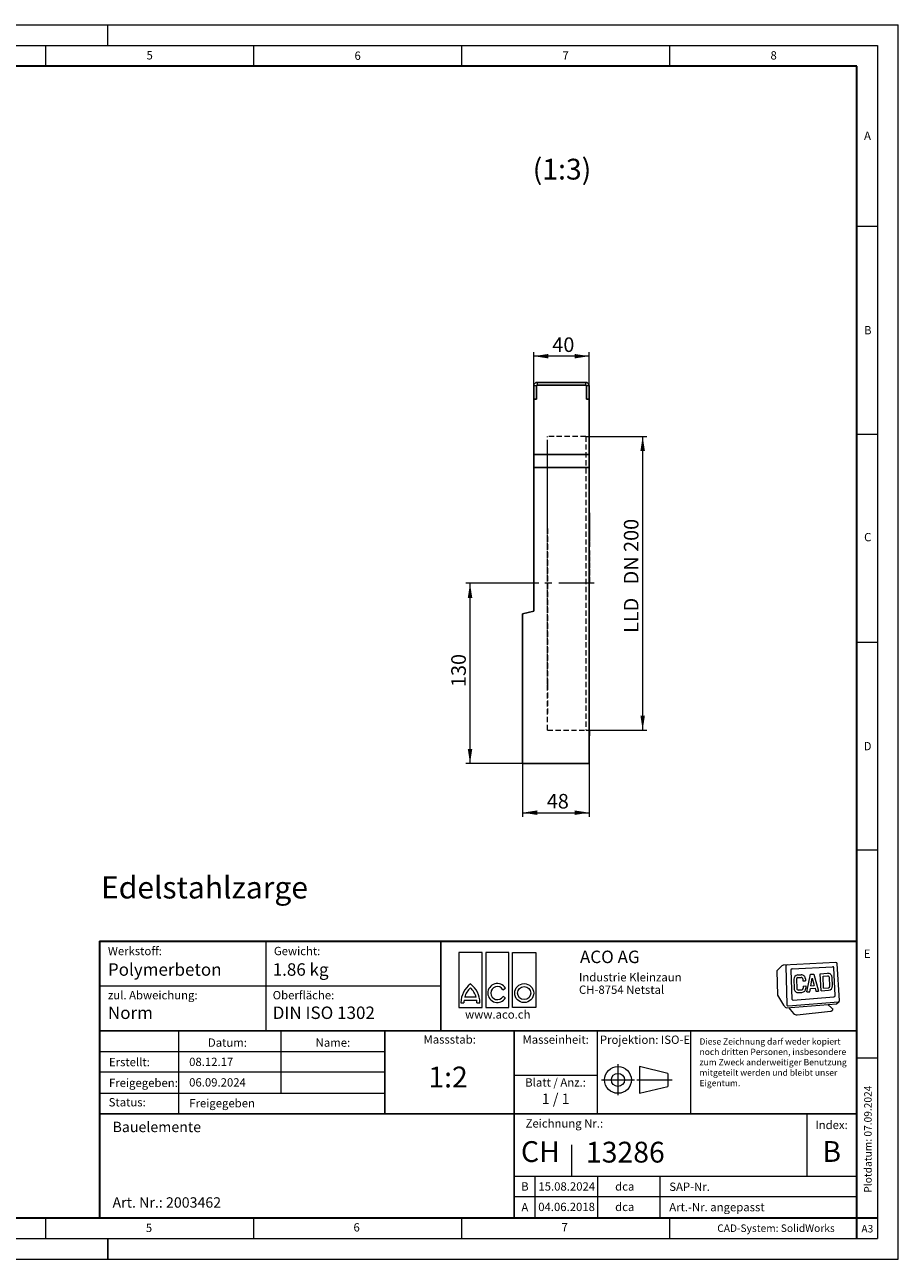
# Model space of a CAD drawing. Units: millimetres. Extents: x 0 to 420, y 0 to 297.
# Drawn here: x 210 to 420, y 0 to 297 of the extents above; entities that cross this region are included whole.
import ezdxf

# ---------------------------------------------------------------- set-up
doc = ezdxf.new("R2010")
doc.units = ezdxf.units.MM
doc.header["$PDSIZE"] = -1
doc.linetypes.add('CENTERX2', pattern=[20.32, 12.7, -2.54, 2.54, -2.54])
doc.linetypes.add('HIDDEN', pattern=[1.905, 1.27, -0.635])
doc.styles.add('SLDTEXTSTYLE0', font='TXT', dxfattribs={"width": 0.605})
doc.styles.add('SLDTEXTSTYLE1', font='TXT', dxfattribs={"width": 0.75})
doc.styles.add('SLDTEXTSTYLE2', font='TXT', dxfattribs={"width": 0.563})
doc.styles.add('SLDTEXTSTYLE3', font='TXT', dxfattribs={"width": 0.57})
doc.dimstyles.new('SLDDIMSTYLE0', dxfattribs={"dimtxt": 3.5, "dimasz": 3.5, "dimexe": 0, "dimexo": 0.0625, "dimgap": 0.875, "dimtad": 1, "dimlfac": 3, "dimrnd": 1e-09, "dimzin": 12, "dimdsep": 46, "dimtxsty": 'SLDTEXTSTYLE0', "dimsah": 1, "dimcen": 0.09, "dimadec": 0, "dimazin": 3, "dimtfac": 1, "dimtdec": 3, "dimtofl": 0, "dimtmove": 0, "dimatfit": 3, "dimfxl": 0, "dimfrac": 2, "dimtolj": 1, "dimtzin": 12, "dimarcsym": 0})

# ---------------------------------------------------------------- blocks, each defined once
blk = doc.blocks.new('SW_NOTE_0')
at = {"color": 0, "linetype": 'Continuous', "lineweight": 0, "insert": (7.47, 2.58), "char_height": 2, "attachment_point": 2, "style": 'SLDTEXTSTYLE0'}
blk.add_mtext('www.aco.ch', dxfattribs=at)
blk = doc.blocks.new('SW_NOTE_0_1')
at = {"color": 0, "linetype": 'Continuous', "lineweight": 0, "insert": (0, 3.87), "char_height": 3, "attachment_point": 1, "style": 'SLDTEXTSTYLE0'}
blk.add_mtext('ACO AG', dxfattribs=at)
blk = doc.blocks.new('SW_NOTE_0_2')
at = {"color": 0, "linetype": 'Continuous', "lineweight": 0, "char_height": 2, "attachment_point": 1, "style": 'SLDTEXTSTYLE0'}
for s, insert in [('Industrie Kleinzaun', (0, 2.58)), ('CH-8754 Netstal', (0, -0.42))]:
    blk.add_mtext(s, dxfattribs=dict(at, insert=insert))
blk = doc.blocks.new('ACO-Logo')
at = {"color": 179, "linetype": 'Continuous', "lineweight": 18}
for p, q in [((0, 16.17), (0, 2.94)), ((5.59, 16.17), (0, 16.17)), ((5.59, 2.94), (5.59, 16.17)), ((6.46, 16.17), (6.46, 2.94)), ((12.05, 16.17), (6.46, 16.17)), ((12.05, 2.94), (12.05, 16.17)), ((12.93, 2.94), (12.93, 16.17)), ((12.93, 16.17), (18.52, 16.17)), ((18.52, 16.17), (18.52, 2.94)), ((77.51, 12.77), (76.49, 11.76)), ((90.64, 13.74), (78.15, 13.15)), ((78.63, 12.88), (78.84, 3.65)), ((79.85, 11.93), (80.09, 4.98)), ((80.13, 12.24), (89.85, 12.76)), ((90.46, 5.79), (90.16, 12.47)), ((91.53, 4.63), (90.96, 13.46)), ((76.49, 11.76), (76.65, 5.87)), ((80.53, 9.73), (80.61, 7.48)), ((81.17, 9.75), (81.24, 7.5)), ((81.47, 10.76), (82.27, 10.81)), ((81.51, 10.13), (82.31, 10.17)), ((82.69, 9.82), (82.71, 9.37)), ((82.71, 9.35), (83.34, 9.39)), ((83.33, 9.84), (83.34, 9.39)), ((83.7, 6.67), (84.51, 10.93)), ((84.51, 10.93), (85.35, 10.97)), ((84.64, 8.19), (84.97, 9.97)), ((84.97, 9.97), (85.45, 8.24)), ((85.35, 10.97), (86.49, 6.88)), ((86.88, 11.07), (88.67, 11.16)), ((87.08, 6.93), (86.88, 11.07)), ((87.55, 10.46), (88.71, 10.53)), ((87.68, 7.61), (87.55, 10.46)), ((89.19, 8.08), (89.09, 10.18)), ((89.82, 8.11), (89.73, 10.21)), ((10.61, 7.22), (11.22, 7.57)), ((81.63, 7.15), (82.43, 7.21)), ((81.68, 6.51), (82.48, 6.58)), ((82.75, 8.08), (83.39, 8.12)), ((82.75, 8.08), (82.77, 7.58)), ((83.39, 8.12), (83.4, 7.61)), ((83.7, 6.67), (84.36, 6.72)), ((84.36, 6.72), (84.51, 7.54)), ((84.51, 7.54), (85.63, 7.61)), ((84.64, 8.19), (85.45, 8.24)), ((85.63, 7.61), (85.85, 6.83)), ((85.85, 6.83), (86.49, 6.88)), ((87.08, 6.93), (88.91, 7.07)), ((87.68, 7.61), (88.85, 7.7)), ((0.51, 4.09), (1.21, 4.09)), ((1.26, 4.73), (4.33, 4.73)), ((4.18, 5.43), (1.41, 5.43)), ((4.37, 4.09), (5.08, 4.09)), ((11.23, 5.26), (10.63, 5.62)), ((76.65, 5.87), (78.03, 3.52)), ((78.03, 3.52), (78.36, 3.14)), ((78.36, 3.14), (78.47, 3.02)), ((78.8, 2.89), (90.8, 3.85)), ((79.16, 3.36), (91.26, 4.31)), ((80.41, 4.7), (90.18, 5.48)), ((88.68, 3.68), (89.67, 2.79)), ((90.8, 3.85), (91.4, 4.35)), ((0, 2.94), (5.59, 2.94)), ((6.46, 2.94), (12.05, 2.94)), ((18.52, 2.94), (12.93, 2.94)), ((79.26, 2.93), (80.49, 1.53)), ((81.34, 1.2), (89.33, 2.05)), ((89.67, 2.79), (89.75, 2.72)), ((89.75, 2.72), (89.8, 2.67)), ((89.8, 2.67), (89.84, 2.6)), ((89.84, 2.6), (89.87, 2.52)), ((89.87, 2.52), (89.87, 2.31))]:
    blk.add_line(p, q, dxfattribs=at)
for radius in [2.28, 1.58]:
    blk.add_circle((15.72, 6.41), radius, dxfattribs=at)
for centre, radius, start, end in [((78.19, 12.35), 0.8, 92.6996, 148.2554), ((78.93, 12.89), 0.3, 92.6996, 181.273), ((80.15, 11.94), 0.3, 93.0418, 181.9349), ((89.86, 12.46), 0.3, 2.5148, 93.0418), ((90.66, 13.44), 0.3, 3.7249, 92.6996), ((81.53, 9.76), 1, 93.1134, 181.9415), ((81.53, 9.76), 0.363, 93.1134, 181.9415), ((82.33, 9.81), 1, 1.9415, 93.1134), ((82.33, 9.81), 0.363, 1.9415, 93.1134), ((88.73, 10.16), 1, 2.6542, 93.1134), ((88.73, 10.16), 0.363, 2.6542, 93.1134), ((6.13, 4.07), 5.62, 126.4236, 179.7474), ((6.13, 4.07), 4.91, 132.7321, 163.9341), ((-0.54, 4.07), 5.62, 0.2526, 53.5764), ((-0.54, 4.07), 4.91, 16.0659, 47.2679), ((9.26, 6.41), 2.28, 30.7309, 330), ((9.26, 6.41), 1.58, 31.0558, 330), ((81.61, 7.51), 1, 181.9415, 274.3987), ((81.61, 7.51), 0.363, 181.9415, 274.3987), ((82.4, 7.57), 0.363, 274.3987, 1.9415), ((82.4, 7.57), 1, 274.3987, 1.9415), ((88.83, 8.07), 0.363, 274.3987, 2.6542), ((88.83, 8.07), 1, 274.3987, 2.6542), ((6.13, 4.07), 4.91, 172.3058, 179.7113), ((-0.54, 4.07), 4.91, 0.2887, 7.6942), ((78.77, 3.29), 0.4, 221.0091, 274.5606), ((79.14, 3.65), 0.3, 181.273, 274.4996), ((80.39, 4.99), 0.3, 181.9349, 274.6063), ((90.16, 5.78), 0.3, 274.6063, 2.5148), ((91.23, 4.61), 0.3, 274.4996, 3.7249), ((81.24, 2.19), 1, 221.4087, 276.0561), ((89.05, 4.1), 2.08, 277.7635, 279.1918), ((89.32, 2.43), 0.379, 279.1918, 281.4992), ((89.13, 3.35), 1.32, 281.4992, 285.2551), ((88.05, 7.32), 5.43, 285.2551, 287.1087), ((89.48, 2.66), 0.555, 287.1087, 303.6901), ((89.69, 2.35), 0.188, 303.6901, 332.3803), ((89.77, 2.31), 0.0984, 332.3803, 4.9765)]:
    blk.add_arc(centre, radius, start, end, dxfattribs=at)
at = {"color": 7, "linetype": 'Continuous', "lineweight": 0}
for name, p in [('SW_NOTE_0_1', (29.12, 12.75)), ('SW_NOTE_0_2', (28.89, 8.64)), ('SW_NOTE_0', (1.9, -0.32))]:
    blk.add_blockref(name, p, dxfattribs=at)
blk = doc.blocks.new('SW_NOTE_0_3')
at = {"color": 0, "linetype": 'Continuous', "lineweight": 0, "char_height": 1.5, "attachment_point": 1, "style": 'SLDTEXTSTYLE0'}
for s, insert in [('Diese Zeichnung darf weder kopiert', (0, 1.93)), ('zum Zweck anderweitiger Benutzung', (0, -3.07)), ('noch dritten Personen, insbesondere', (0, -0.57)), ('mitgeteilt werden und bleibt unser', (0, -5.57)), ('Eigentum.', (0, -8.07))]:
    blk.add_mtext(s, dxfattribs=dict(at, insert=insert))
blk = doc.blocks.new('_D_4')
at = {"color": 7, "linetype": 'Continuous', "lineweight": 0}
for p, q in [((333.59, 162.62), (316.05, 162.62)), ((317.05, 119.29), (317.05, 162.62)), ((329.59, 119.29), (316.05, 119.29))]:
    blk.add_line(p, q, dxfattribs=at)
at = {"color": 7, "linetype": 'Continuous', "lineweight": 18}
for points in [[(317.05, 162.62), (316.51, 159.12), (317.59, 159.12)], [(317.05, 119.29), (317.59, 122.79), (316.51, 122.79)]]:
    blk.add_solid(points, dxfattribs=at)
at = {"color": 7, "linetype": 'Continuous', "lineweight": 18, "insert": (312.54, 137.67), "char_height": 3.5, "attachment_point": 1, "rotation": 90, "style": 'SLDTEXTSTYLE0'}
blk.add_mtext('130', dxfattribs=at)
blk = doc.blocks.new('_D_5')
at = {"color": 7, "linetype": 'Continuous', "lineweight": 0}
for p, q in [((332.36, 207.06), (332.36, 218.26)), ((345.69, 217.26), (332.36, 217.26)), ((345.69, 207.06), (345.69, 218.26))]:
    blk.add_line(p, q, dxfattribs=at)
at = {"color": 7, "linetype": 'Continuous', "lineweight": 18}
for points in [[(332.36, 217.26), (335.86, 216.72), (335.86, 217.79)], [(345.69, 217.26), (342.19, 217.79), (342.19, 216.72)]]:
    blk.add_solid(points, dxfattribs=at)
at = {"color": 7, "linetype": 'Continuous', "lineweight": 18, "insert": (336.83, 221.77), "char_height": 3.5, "attachment_point": 1, "style": 'SLDTEXTSTYLE0'}
blk.add_mtext('40', dxfattribs=at)
blk = doc.blocks.new('_D_6')
at = {"color": 7, "linetype": 'Continuous', "lineweight": 0}
for p, q in [((329.69, 119.19), (329.69, 106.44)), ((345.69, 119.19), (345.69, 106.44)), ((329.69, 107.44), (345.69, 107.44))]:
    blk.add_line(p, q, dxfattribs=at)
at = {"color": 7, "linetype": 'Continuous', "lineweight": 18}
for points in [[(329.69, 107.44), (333.19, 106.9), (333.19, 107.98)], [(345.69, 107.44), (342.19, 107.98), (342.19, 106.9)]]:
    blk.add_solid(points, dxfattribs=at)
at = {"color": 7, "linetype": 'Continuous', "lineweight": 18, "insert": (335.5, 111.95), "char_height": 3.5, "attachment_point": 1, "style": 'SLDTEXTSTYLE0'}
blk.add_mtext('48', dxfattribs=at)
blk = doc.blocks.new('_D_7')
at = {"color": 7, "linetype": 'Continuous', "lineweight": 0}
for p, q in [((344.96, 197.96), (359.55, 197.96)), ((358.55, 197.96), (358.55, 127.29)), ((344.96, 127.29), (359.55, 127.29))]:
    blk.add_line(p, q, dxfattribs=at)
at = {"color": 7, "linetype": 'Continuous', "lineweight": 18}
for points in [[(358.55, 197.96), (358.01, 194.46), (359.09, 194.46)], [(358.55, 127.29), (359.09, 130.79), (358.01, 130.79)]]:
    blk.add_solid(points, dxfattribs=at)
at = {"color": 7, "linetype": 'Continuous', "lineweight": 18, "insert": (354.04, 150.68), "char_height": 3.5, "attachment_point": 1, "rotation": 90, "style": 'SLDTEXTSTYLE3'}
blk.add_mtext('LLD   DN 200', dxfattribs=at)

msp = doc.modelspace()

# ---------------------------------------------------------------- linework, layer by layer
at = {"color": 7, "linetype": 'Continuous', "lineweight": 18}
for p, q in [((0, 297), (420, 297)), ((230, 292), (230, 297)), ((420, 0), (420, 297)), ((15, 292), (415, 292)), ((215, 292), (215, 287)), ((265, 292), (265, 287)), ((315, 292), (315, 287)), ((365, 292), (365, 287)), ((415, 292), (415, 5)), ((410, 248.5), (415, 248.5)), ((410, 198.5), (415, 198.5)), ((410, 148.5), (415, 148.5)), ((410, 98.5), (415, 98.5)), ((268, 76.5), (268, 55)), ((228, 65.75), (310, 65.75)), ((228, 55), (410, 55)), ((410, 55), (228, 55)), ((247, 55), (247, 35)), ((271.6, 55), (271.6, 40)), ((347.6611, 35), (347.6611, 55)), ((370.0572, 55.012), (370.0572, 35)), ((228, 50), (296.6, 50)), ((410, 48.5), (415, 48.5)), ((296.6, 45), (228, 45)), ((357.7662, 46.372), (357.7662, 39.9353)), ((364.6059, 44.7376), (357.7662, 46.372)), ((364.6059, 44.7376), (364.6059, 41.5697)), ((347.6611, 44.2134), (327.6611, 44.2134)), ((228, 40), (296.6, 40)), ((357.7662, 39.9353), (364.6059, 41.5697)), ((398, 35), (398, 20)), ((341.4855, 20), (341.4855, 27.5647)), ((327.6611, 20), (410, 20)), ((332.6611, 20), (332.6611, 10)), ((347.6611, 20), (347.6611, 10)), ((362.6611, 20), (362.6611, 10)), ((410, 15), (327.6611, 15)), ((215, 10), (215, 5)), ((265, 10), (265, 5)), ((315, 10), (315, 5)), ((365, 10), (365, 5)), ((15, 5), (415, 5)), ((0, 0), (420, 0))]:
    msp.add_line(p, q, dxfattribs=at)
at = {"color": 7, "linetype": 'Continuous', "lineweight": 35}
for p, q in [((410, 287), (20, 287)), ((410, 5), (410, 287)), ((228, 76.5), (228, 10)), ((228, 76.5), (410, 76.5)), ((20, 10), (415, 10))]:
    msp.add_line(p, q, dxfattribs=at)
at = {"color": 7, "linetype": 'Continuous', "lineweight": 25}
for p, q in [((333.1895, 210.9553), (344.8561, 210.9553)), ((332.3561, 206.9553), (332.3561, 210.122)), ((333.0228, 206.9553), (333.0228, 210.122)), ((333.1895, 210.2887), (344.8561, 210.2887)), ((345.0228, 210.122), (345.0228, 206.9553)), ((345.6895, 210.122), (345.6895, 206.9553)), ((333.0228, 206.9553), (332.3561, 206.9553)), ((332.3561, 206.9553), (332.3561, 193.622)), ((345.6895, 206.9553), (345.0228, 206.9553)), ((345.6895, 206.9553), (345.6895, 193.622)), ((345.6895, 193.622), (332.3561, 193.622)), ((332.3561, 193.622), (332.3561, 190.4553)), ((345.6895, 193.622), (345.6895, 190.4553)), ((345.6895, 190.4553), (332.3561, 190.4553)), ((332.3561, 155.9553), (332.3561, 190.4553)), ((345.6895, 119.2887), (345.6895, 190.4553)), ((345.7561, 179.5815), (345.6895, 179.5815)), ((345.6895, 179.4899), (345.7561, 179.4899)), ((345.7561, 179.1652), (345.6895, 179.1652)), ((345.7561, 179.0736), (345.6895, 179.0736)), ((345.7561, 178.204), (345.6895, 178.204)), ((345.7561, 179.5815), (345.7561, 179.4899)), ((345.7561, 179.1652), (345.7561, 179.4899)), ((345.7561, 179.0736), (345.7561, 179.1652)), ((345.7561, 178.204), (345.7561, 179.0736)), ((345.7645, 177.7719), (345.6895, 177.7719)), ((345.7561, 176.2162), (345.6895, 176.2162)), ((345.7645, 175.9673), (345.6895, 175.9673)), ((345.7561, 174.5877), (345.6895, 174.5877)), ((345.7561, 174.1825), (345.6895, 174.1825)), ((345.7561, 173.9624), (345.6895, 173.9624)), ((345.7561, 173.0513), (345.6895, 173.0513)), ((345.7561, 172.8157), (345.6895, 172.8157)), ((345.7561, 172.7106), (345.6895, 172.7106)), ((345.7561, 172.6602), (345.6895, 172.6602)), ((345.7561, 174.1825), (345.7561, 174.6996)), ((345.7561, 173.9624), (345.7561, 174.1825)), ((345.7561, 173.0513), (345.7561, 173.9624)), ((345.7561, 172.8157), (345.7561, 173.0513)), ((345.7561, 172.6602), (345.7561, 172.7106)), ((345.7561, 171.3715), (345.7561, 172.6602)), ((345.6895, 171.3715), (345.7561, 171.3715)), ((345.7645, 170.5253), (345.6895, 170.5253)), ((345.6895, 169.2788), (345.7645, 169.2788)), ((345.7645, 169.0614), (345.6895, 169.0614)), ((345.6895, 167.8326), (345.7645, 167.8326)), ((345.7561, 167.6601), (345.6895, 167.6601)), ((345.7561, 167.6362), (345.6895, 167.6362)), ((345.7645, 167.5139), (345.6895, 167.5139)), ((345.6895, 166.36), (345.7645, 166.36)), ((345.7561, 167.6362), (345.7561, 167.6601)), ((345.7561, 167.541), (345.7561, 167.6362)), ((345.7561, 166.068), (345.6895, 166.068)), ((345.7561, 165.9439), (345.6895, 165.9439)), ((345.7561, 165.713), (345.6895, 165.713)), ((345.7561, 164.7573), (345.6895, 164.7573)), ((345.7561, 164.5101), (345.6895, 164.5101)), ((345.7645, 164.1622), (345.6895, 164.1622)), ((345.7561, 165.9439), (345.7561, 166.068)), ((345.7561, 165.713), (345.7561, 165.9439)), ((345.7561, 164.7573), (345.7561, 165.713)), ((345.7561, 164.5101), (345.7561, 164.7573)), ((345.6895, 162.6361), (345.7561, 162.6361)), ((332.3561, 155.9553), (329.6895, 155.2408)), ((329.6895, 119.2887), (329.6895, 155.2408)), ((345.7561, 127.0523), (345.6895, 127.0523)), ((345.7561, 127.0523), (345.6895, 127.0523)), ((345.6895, 125.9273), (345.7561, 125.9273)), ((345.6895, 125.9273), (345.7561, 125.9273)), ((345.7561, 126.4898), (345.7561, 127.0523)), ((345.7561, 125.9273), (345.7561, 126.4898)), ((345.6895, 119.2887), (329.6895, 119.2887)), ((310, 76.5), (310, 55)), ((410, 55), (228, 55)), ((296.6, 55), (296.6, 35)), ((327.6611, 10), (327.6611, 55)), ((228, 35), (410, 35))]:
    msp.add_line(p, q, dxfattribs=at)
at = {"color": 8, "linetype": 'Continuous', "lineweight": 18}
for p, q in [((333.1895, 210.9553), (333.1895, 210.2887)), ((344.8561, 210.2887), (344.8561, 210.9553)), ((333.0228, 210.122), (332.3561, 210.122)), ((345.6895, 210.122), (345.0228, 210.122)), ((345.6895, 169.9925), (345.7561, 169.9925)), ((345.6895, 168.5717), (345.7561, 168.5717))]:
    msp.add_line(p, q, dxfattribs=at)
at = {"color": 7, "linetype": 'HIDDEN', "lineweight": 18}
for p, q in [((335.6895, 127.2887), (335.6895, 197.9553)), ((344.8561, 197.9553), (335.6895, 197.9553)), ((335.6895, 175.8112), (335.6895, 196.7806)), ((344.8561, 197.9553), (344.8561, 127.2887)), ((335.6895, 138.256), (335.6895, 175.8113)), ((335.6895, 175.8112), (335.6895, 138.2559)), ((335.6895, 138.256), (335.6895, 130.9635)), ((335.6895, 127.2887), (344.8561, 127.2887))]:
    msp.add_line(p, q, dxfattribs=at)
at = {"color": 7, "linetype": 'CENTERX2', "lineweight": 18, "ltscale": 0.666667}
msp.add_line((346.8561, 162.622), (333.6895, 162.622), dxfattribs=at)
at = {"color": 7, "linetype": 'CENTERX2', "lineweight": 18}
for p, q in [((352.6175, 46.908), (352.6175, 39.4622)), ((348.624, 43.1537), (356.6109, 43.1537)), ((357.1289, 43.1537), (365.6255, 43.1537))]:
    msp.add_line(p, q, dxfattribs=at)
msp.add_line((230, 5), (230, 0))
at = {"color": 7, "linetype": 'Continuous', "lineweight": 18}
for radius in [3.2183, 1.584]:
    msp.add_circle((352.6175, 43.1537), radius, dxfattribs=at)
at = {"color": 7, "linetype": 'Continuous', "lineweight": 25}
for centre, radius, start, end in [((333.1895, 210.122), 0.8333, 90, 180), ((344.8561, 210.122), 0.8333, 0, 90), ((333.1895, 210.122), 0.1667, 90, 180), ((344.8561, 210.122), 0.1667, 0, 90)]:
    msp.add_arc(centre, radius, start, end, dxfattribs=at)
for points, knots in [([(345.7561, 177.7719), (345.7561, 177.7882), (345.7561, 177.8729), (345.7561, 178.0036), (345.7561, 178.1237), (345.7561, 178.1807)], [0, 0, 0, 0, 0.11096962, 0.57851568, 1, 1, 1, 1]), ([(345.7561, 176.2162), (345.7561, 176.4962), (345.7561, 176.8341), (345.7561, 177.2355), (345.7561, 177.4012), (345.7561, 177.5399), (345.7561, 177.6574), (345.7561, 177.7355), (345.7561, 177.7773), (345.7561, 177.7689), (345.7561, 177.7675)], [0, 0, 0, 0, 0.49365098, 0.59591393, 0.67403985, 0.75272472, 0.82439395, 0.90377254, 0.98448578, 1, 1, 1, 1]), ([(345.7561, 175.9673), (345.7561, 175.985), (345.7561, 176.0477), (345.7561, 176.1479), (345.7561, 176.2486), (345.7561, 176.3074), (345.7561, 176.3356), (345.7561, 176.3282), (345.7561, 176.3275)], [0, 0, 0, 0, 0.08711265, 0.30944626, 0.53238828, 0.74044959, 0.97302697, 1, 1, 1, 1]), ([(345.7561, 174.5877), (345.7561, 174.7183), (345.7561, 174.9793), (345.7561, 175.2899), (345.7561, 175.5452), (345.7561, 175.7159), (345.7561, 175.8521), (345.7561, 175.9363), (345.7561, 175.9706), (345.7561, 175.965), (345.7561, 175.964)], [0, 0, 0, 0, 0.25527342, 0.5105926, 0.61771114, 0.72619603, 0.81841791, 0.90614537, 0.98341881, 1, 1, 1, 1]), ([(345.7561, 169.9925), (345.7561, 170.0446), (345.7561, 170.1488), (345.7561, 170.3005), (345.7561, 170.4619), (345.7561, 170.5406), (345.7561, 170.5231), (345.7561, 170.5221)], [0, 0, 0, 0, 0.130764568, 0.261291066, 0.497795478, 0.972282157, 1, 1, 1, 1]), ([(345.7561, 169.2816), (345.7561, 169.2842), (345.7561, 169.2894), (345.7561, 169.3643), (345.7561, 169.4808), (345.7561, 169.6503), (345.7561, 169.8287), (345.7561, 169.9506), (345.7561, 169.9925)], [0, 0, 0, 0, 0.18796775, 0.3668438, 0.5141577, 0.66144349, 0.88351515, 1, 1, 1, 1]), ([(345.7561, 168.5717), (345.7561, 168.623), (345.7561, 168.7256), (345.7561, 168.8701), (345.7561, 169.0253), (345.7561, 169.0457), (345.7561, 169.0592)], [0, 0, 0, 0, 0.13607705, 0.27190636, 0.51801908, 1, 1, 1, 1]), ([(345.7561, 167.8356), (345.7561, 167.8346), (345.7561, 167.8238), (345.7561, 167.8548), (345.7561, 167.9334), (345.7561, 168.0568), (345.7561, 168.2292), (345.7561, 168.4091), (345.7561, 168.5301), (345.7561, 168.5717)], [0, 0, 0, 0, 0.02095005, 0.22275649, 0.39396921, 0.53497195, 0.67594779, 0.88850554, 1, 1, 1, 1]), ([(345.7561, 166.3601), (345.7561, 166.3635), (345.7561, 166.3695), (345.7561, 166.4491), (345.7561, 166.5735), (345.7561, 166.7805), (345.7561, 167.0156), (345.7561, 167.2395), (345.7561, 167.3838), (345.7561, 167.4747), (345.7561, 167.5134), (345.7561, 167.5094), (345.7561, 167.5081)], [0, 0, 0, 0, 0.1171132, 0.2052813, 0.29345171, 0.40909531, 0.5914297, 0.69664147, 0.80251013, 0.88246322, 0.96242461, 1, 1, 1, 1]), ([(345.7561, 162.6361), (345.7561, 162.7806), (345.7561, 163.0695), (345.7561, 163.4368), (345.7561, 163.7372), (345.7561, 163.9312), (345.7561, 164.0778), (345.7561, 164.1588), (345.7561, 164.1488), (345.7561, 164.1445)], [0, 0, 0, 0, 0.21231933, 0.42470198, 0.53916948, 0.65470226, 0.7580323, 0.89708823, 1, 1, 1, 1])]:
    msp.add_open_spline(points, degree=3, knots=knots, dxfattribs=at)
msp.add_point((410, 10))

# ---------------------------------------------------------------- block references
at = {"color": 7, "linetype": 'Continuous'}
msp.add_blockref('ACO-Logo', (314.3511, 57.6366), dxfattribs=at)
at = {"color": 7, "linetype": 'Continuous', "lineweight": 0}
msp.add_blockref('SW_NOTE_0_3', (372.2204, 51.2203), dxfattribs=at)

# ---------------------------------------------------------------- texts
at = {"color": 7, "linetype": 'Continuous', "lineweight": 18}
for s, insert, char_height, attachment_point, style in [('5', (240.0418, 290.6369), 2, 2, 'SLDTEXTSTYLE0'), ('6', (290.0344, 290.5429), 2, 2, 'SLDTEXTSTYLE0'), ('7', (340.0216, 290.5954), 2, 2, 'SLDTEXTSTYLE0'), ('8', (390.0377, 290.6215), 2, 2, 'SLDTEXTSTYLE0'), ('A', (412.5951, 271.2798), 2, 2, 'SLDTEXTSTYLE0'), ('B', (412.6717, 224.5121), 2, 2, 'SLDTEXTSTYLE0'), ('C', (412.6491, 174.728), 2, 2, 'SLDTEXTSTYLE0'), ('D', (412.6234, 124.4518), 2, 2, 'SLDTEXTSTYLE0'), ('Werkstoff:', (230, 75.1611), 2, 1, 'SLDTEXTSTYLE0'), ('Gewicht:', (269.898, 75.1611), 2, 1, 'SLDTEXTSTYLE0'), ('E', (412.5161, 74.5096), 2, 2, 'SLDTEXTSTYLE0'), ('Polymerbeton', (230, 71.2122), 3, 1, 'SLDTEXTSTYLE0'), ('1.86 kg', (269.6126, 71.2122), 3, 1, 'SLDTEXTSTYLE0'), ('zul. Abweichung:', (230, 64.5423), 2, 1, 'SLDTEXTSTYLE0'), ('Oberfläche:', (269.6126, 64.5423), 2, 1, 'SLDTEXTSTYLE0'), ('Norm', (230, 60.8119), 3, 1, 'SLDTEXTSTYLE0'), ('DIN ISO 1302', (269.6126, 60.8119), 3, 1, 'SLDTEXTSTYLE0'), ('Massstab:', (312.1625, 53.8816), 2, 2, 'SLDTEXTSTYLE0'), ('Masseinheit:', (337.6324, 53.8554), 2, 2, 'SLDTEXTSTYLE0'), ('Projektion: ISO-E', (348.2746, 53.8191), 2, 1, 'SLDTEXTSTYLE0'), ('Datum:', (254.0355, 53.1295), 2, 1, 'SLDTEXTSTYLE0'), ('Name:', (279.9349, 53.1361), 2, 1, 'SLDTEXTSTYLE0'), ('Erstellt:', (230.2614, 48.4499), 2, 1, 'SLDTEXTSTYLE0'), ('08.12.17', (249.5285, 48.4989), 2, 1, 'SLDTEXTSTYLE0'), ('1:2', (311.7649, 46.349), 5, 2, 'SLDTEXTSTYLE0'), ('Freigegeben:', (230.2614, 43.4434), 2, 1, 'SLDTEXTSTYLE0'), ('06.09.2024', (249.5285, 43.5603), 2, 1, 'SLDTEXTSTYLE0'), ('Blatt / Anz.:', (337.6114, 43.5452), 2, 2, 'SLDTEXTSTYLE0'), ('Status:', (230.1851, 38.7794), 2, 1, 'SLDTEXTSTYLE0'), ('Freigegeben', (249.5568, 38.5582), 2, 1, 'SLDTEXTSTYLE0'), ('1 / 1', (337.6348, 39.8697), 2.5, 2, 'SLDTEXTSTYLE2'), ('Bauelemente', (231.116, 33.0905), 2.5, 1, 'SLDTEXTSTYLE0'), ('Zeichnung Nr.:', (330.407, 33.6926), 2, 1, 'SLDTEXTSTYLE0'), ('Index:', (403.9553, 33.3249), 2, 2, 'SLDTEXTSTYLE0'), ('CH', (329.2896, 28.4139), 5, 1, 'SLDTEXTSTYLE0'), ('13286', (344.9268, 28.2773), 5, 1, 'SLDTEXTSTYLE0'), ('B', (403.9986, 28.4395), 5, 2, 'SLDTEXTSTYLE0'), ('B', (330.2495, 18.5245), 2, 2, 'SLDTEXTSTYLE0'), ('15.08.2024', (340.3029, 18.5246), 2, 2, 'SLDTEXTSTYLE0'), ('dca', (354.2454, 18.5246), 2, 2, 'SLDTEXTSTYLE0'), ('SAP-Nr.', (364.9469, 18.4594), 2, 1, 'SLDTEXTSTYLE0'), ('Art. Nr.: 2003462', (231.1132, 14.9211), 2.5, 1, 'SLDTEXTSTYLE0'), ('A', (330.2274, 13.5245), 2, 2, 'SLDTEXTSTYLE0'), ('04.06.2018', (340.2609, 13.6069), 2, 2, 'SLDTEXTSTYLE0'), ('dca', (354.2454, 13.6069), 2, 2, 'SLDTEXTSTYLE0'), ('Art.-Nr. angepasst', (364.9469, 13.5417), 2, 1, 'SLDTEXTSTYLE0'), ('5', (239.875, 8.5638), 2, 2, 'SLDTEXTSTYLE0'), ('6', (289.7886, 8.6885), 2, 2, 'SLDTEXTSTYLE0'), ('7', (339.8003, 8.7205), 2, 2, 'SLDTEXTSTYLE0'), ('CAD-System: SolidWorks', (390.5946, 8.3847), 1.8, 2, 'SLDTEXTSTYLE0'), ('A3', (412.5579, 8.255), 1.8, 2, 'SLDTEXTSTYLE0')]:
    msp.add_mtext(s, dxfattribs=dict(at, insert=insert, char_height=char_height, attachment_point=attachment_point, style=style))
at = {"color": 7, "linetype": 'Continuous', "lineweight": 0}
for s, insert, char_height, attachment_point, style in [('(1:3)', (339.1581, 264.746), 5, 2, 'SLDTEXTSTYLE0'), ('Edelstahlzarge', (228.3541, 92.091), 5.291667, 1, 'SLDTEXTSTYLE1')]:
    msp.add_mtext(s, dxfattribs=dict(at, insert=insert, char_height=char_height, attachment_point=attachment_point, style=style))
at = {"color": 7, "linetype": 'Continuous', "lineweight": 18, "insert": (411.7953, 41.7864), "char_height": 1.8, "attachment_point": 3, "rotation": 90, "style": 'SLDTEXTSTYLE0'}
msp.add_mtext('Plotdatum: 07.09.2024', dxfattribs=at)

# ---------------------------------------------------------------- dimensions: what is measured, and where the dimension line sits
at = {"color": 7, "linetype": 'Continuous', "lineweight": 18}
for base, p1, p2, picture, middle in [((332.3561, 217.2561), (345.6895, 206.9553), (332.3561, 206.9553), '_D_5', (339.0228, 217.2561)), ((345.6895, 107.441), (329.6895, 119.2887), (345.6895, 119.2887), '_D_6', (337.6895, 107.441))]:
    dim = msp.add_linear_dim(base=base, p1=p1, p2=p2, dimstyle='SLDDIMSTYLE0', dxfattribs=at)
    dim.commit()
    dim.dimension.update_dxf_attribs({"geometry": picture, "text_midpoint": middle, "dimtype": 160})
dim = msp.add_linear_dim(base=(358.5474, 127.2887), p1=(344.8561, 197.9553), p2=(344.8561, 127.2887), angle=90, text='LLD   DN 200', dimstyle='SLDDIMSTYLE0', dxfattribs=at)
dim.commit()
dim.dimension.update_dxf_attribs({"geometry": '_D_7', "text_midpoint": (358.5474, 162.622), "dimtype": 160})
dim = msp.add_linear_dim(base=(317.05, 162.622), p1=(329.6895, 119.2887), p2=(333.6895, 162.622), angle=90, dimstyle='SLDDIMSTYLE0', dxfattribs=at)
dim.commit()
dim.dimension.update_dxf_attribs({"geometry": '_D_4', "text_midpoint": (317.05, 140.9553), "dimtype": 160})

doc.saveas('drawing.dxf')
